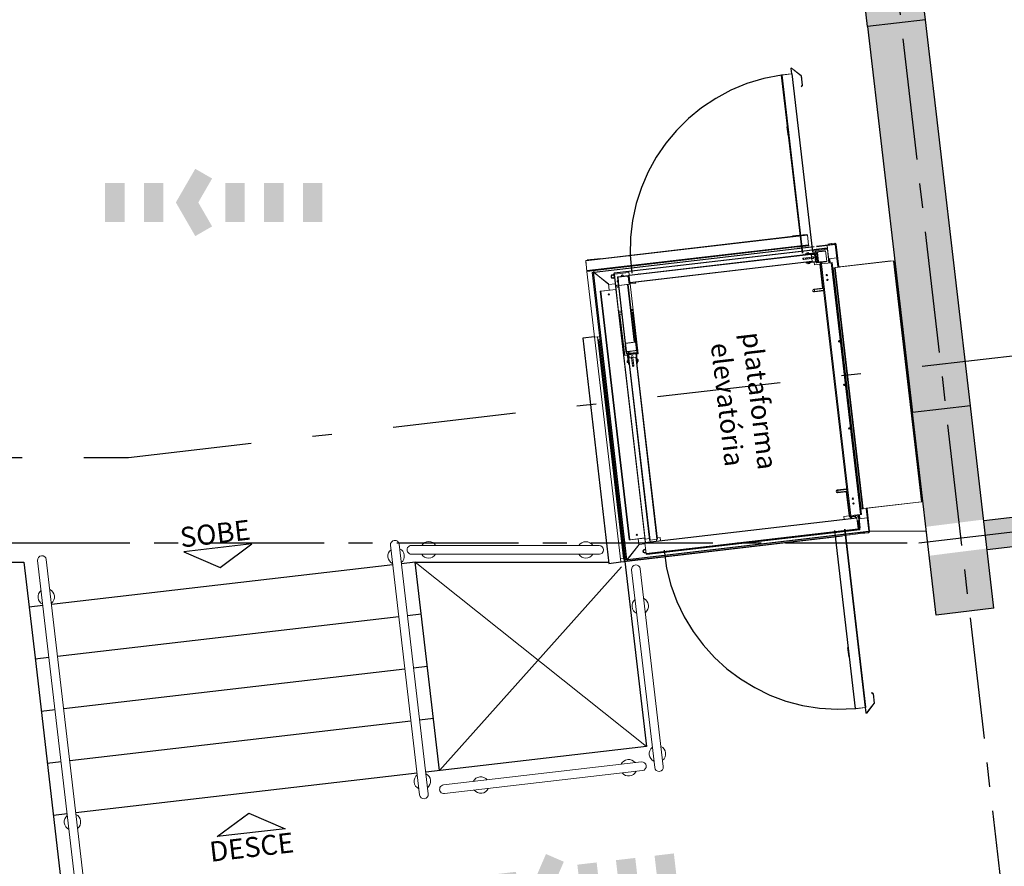
# Model space of a CAD drawing. Units: metres. Extents: x 0 to 724, y -252 to 1290.
# Drawn here: x 535 to 540, y 535 to 539 of the extents above; entities that cross this region are included whole.
import ezdxf
from ezdxf.enums import TextEntityAlignment as Align
from ezdxf.lldxf.tags import DXFTag

# ---------------------------------------------------------------- set-up
doc = ezdxf.new("R2010")
doc.units = ezdxf.units.M
for name, pattern in [('DASHDOT2', [12.7, 6.35, -3.175, 0, -3.175]), ('HIDDEN', [9.525, 6.35, -3.175]), ('LIN0', [0]), ('PL-POUSO-ARQ-EIXO$0$CENTER', [2, 1.25, -0.25, 0.25, -0.25])]:
    doc.linetypes.add(name, pattern=pattern)
for name, color, linetype, lineweight in [('3', 3, 'Continuous', 30), ('Alvenaria', 5, 'Continuous', 30), ('AM_0', 7, 'Continuous', 30), ('MURO', 3, 'LIN0', 9)]:
    doc.layers.add(name, color=color, linetype=linetype, lineweight=lineweight)
for name, color, linetype in [('ARQ-nome do ambiente', 3, 'Continuous'), ('ARQ-textos', 2, 'Continuous'), ('BOMBEIRO-240', 240, 'Continuous'), ('CONTINUA1', 1, 'Continuous'), ('cota', 1, 'Continuous'), ('EIXO$0$A-EIXOS-PRI', 252, 'PL-POUSO-ARQ-EIXO$0$CENTER'), ('PROJECAO', 251, 'DASHED2'), ('S-DIVC', 254, 'Continuous'), ('TEXTOS', 2, 'Continuous'), ('Tubulação Hidrantes-à Executar', 10, 'DASHDOT2')]:
    doc.layers.add(name, color=color, linetype=linetype)
doc.styles.add('12075', font='romans.shx', dxfattribs={"height": 0.225})
doc.styles.add('arial', font='Arial.ttf')
doc.styles.add('REGUA60_1_50', font='Arial.ttf', dxfattribs={"height": 0.075})
tags = doc.linetypes.add('DASHED2', pattern=[0.375, 0.25, -0.125]).pattern_tags.tags
tags[6:7] = [DXFTag(74, 4), DXFTag(75, 0), DXFTag(340, '0'), DXFTag(46, 1.0), DXFTag(50, 0.0), DXFTag(44, 0.0), DXFTag(45, 0.0)]
tags[4:5] = [DXFTag(74, 4), DXFTag(75, 0), DXFTag(340, '0'), DXFTag(46, 1.0), DXFTag(50, 0.0), DXFTag(44, 0.0), DXFTag(45, 0.0)]

# ---------------------------------------------------------------- blocks, each defined once
blk = doc.blocks.new('1 PAVIMENTO')
at = {"layer": 'PROJECAO', "lineweight": 0}
h = blk.add_hatch(color=252, dxfattribs=at)
h.dxf.hatch_style = 1
h.paths.add_polyline_path([(59.2898, 48.7068), (58.9918, 48.6721), (59.0604, 48.0834), (59.358, 48.1207)])
h.paths.add_polyline_path([(59.3754, 47.9717), (59.0777, 47.9344), (59.1132, 47.6292), (59.4112, 47.6639)])
h.paths.add_polyline_path([(59.023, 50.9985), (59.0227, 51.0013), (58.725, 50.964), (58.7606, 50.6587), (59.0586, 50.6934)])
h.paths.add_polyline_path([(58.9892, 51.2894), (58.9776, 51.3887), (58.6796, 51.354), (58.7077, 51.113), (59.0054, 51.1503)])
at = {"layer": 'S-DIVC'}
h = blk.add_hatch(color=256, dxfattribs=at)
h.dxf.hatch_style = 1
h.paths.add_polyline_path([(66.6014, 52.9305), (66.4524, 52.9131), (66.8147, 49.8015), (66.9637, 49.8186)])
h.paths.add_polyline_path([(66.9637, 49.8186), (66.8147, 49.8015), (66.9082, 48.9982), (66.7807, 48.9823), (66.7994, 48.8334), (67.0743, 48.8679)])
h.paths.add_polyline_path([(66.483, 48.945), (66.3964, 48.9349), (66.4138, 48.7859), (66.5017, 48.7961)])
h.paths.add_polyline_path([(65.5025, 48.8308), (64.9451, 48.7659), (64.9624, 48.6169), (65.5198, 48.6818)])
h.paths.add_polyline_path([(62.5612, 48.4884), (62.3128, 48.4595), (62.3302, 48.3105), (62.5785, 48.3394)])
h.paths.add_polyline_path([(59.9289, 48.182), (59.3587, 48.1156), (59.3767, 47.9718), (59.3754, 47.9717), (59.376, 47.9666), (59.9463, 48.033)])
h = blk.add_hatch(color=256, dxfattribs=at)
h.dxf.hatch_style = 1
h.paths.add_polyline_path([(59.0586, 50.6934), (58.7606, 50.6587), (58.9652, 48.9008), (59.2632, 48.935)])
h.paths.add_polyline_path([(59.2632, 48.935), (58.9652, 48.9008), (58.9918, 48.6721), (59.2898, 48.7068)])
at = {"color": 7, "linetype": 'Continuous', "lineweight": 15}
for p, q in [((58.3197, 50.4085), (58.3705, 50.4144)), ((58.3689, 50.4151), (58.3201, 50.4095)), ((58.3678, 50.4423), (58.3663, 50.4422)), ((58.3695, 50.4143), (58.3663, 50.4422)), ((58.371, 50.4145), (58.3678, 50.4423)), ((58.3689, 50.4151), (58.369, 50.4143)), ((58.3694, 50.4432), (58.3703, 50.4444)), ((58.3694, 50.4432), (58.4185, 50.4043)), ((58.3703, 50.4444), (58.4195, 50.4055)), ((58.3705, 50.4144), (58.373, 50.4147)), ((58.373, 50.4147), (58.4797, 49.498)), ((58.3172, 50.4082), (58.3197, 50.4085)), ((58.3172, 50.4082), (58.4239, 49.4915)), ((58.3202, 50.4086), (58.3201, 50.4095)), ((58.4185, 50.4043), (58.4195, 50.4055)), ((58.4189, 50.4036), (58.4204, 50.4038)), ((58.4189, 50.4036), (58.4244, 50.3563)), ((58.4204, 50.4038), (58.4259, 50.3565)), ((58.4242, 50.3556), (58.4186, 50.3485)), ((58.4186, 50.3485), (58.4198, 50.3476)), ((58.4198, 50.3476), (58.4254, 50.3546)), ((58.4242, 50.3556), (58.4254, 50.3546)), ((58.4244, 50.3563), (58.4259, 50.3565)), ((58.3478, 50.1421), (58.3463, 50.142)), ((58.3463, 50.142), (58.3519, 50.0936)), ((58.3478, 50.1421), (58.3534, 50.0938)), ((58.4513, 49.5877), (57.3104, 49.4548)), ((58.4516, 49.5852), (57.3107, 49.4524)), ((58.4447, 49.5884), (58.3749, 49.5803)), ((58.4516, 49.5852), (58.4574, 49.5353)), ((58.4574, 49.5353), (57.3164, 49.4025)), ((58.4577, 49.5328), (57.3167, 49.4)), ((58.4579, 49.5309), (57.317, 49.398)), ((57.3532, 49.3939), (58.4866, 49.5259)), ((57.5318, 49.399), (58.4784, 49.5092)), ((57.532, 49.3968), (58.4787, 49.507)), ((58.3436, 49.5196), (58.3437, 49.5187)), ((58.4533, 49.5314), (58.3437, 49.5187)), ((58.458, 49.5299), (58.3992, 49.523)), ((58.4532, 49.5323), (58.4533, 49.5314)), ((58.4574, 49.5353), (58.4577, 49.5328)), ((58.4579, 49.5309), (58.4577, 49.5328)), ((58.4579, 49.5309), (58.458, 49.53)), ((58.458, 49.5299), (58.458, 49.53)), ((58.4803, 49.4928), (58.4787, 49.507)), ((58.4819, 49.5104), (58.5538, 49.5188)), ((58.4823, 49.5074), (58.5542, 49.5158)), ((58.4928, 49.4986), (58.5446, 49.5046)), ((58.493, 49.4966), (58.5448, 49.5026)), ((58.4979, 49.5272), (58.574, 49.536)), ((58.5059, 49.4983), (58.5448, 49.5028)), ((58.5446, 49.5046), (58.5509, 49.4505)), ((58.5631, 49.4411), (58.5526, 49.5315)), ((58.554, 49.5107), (58.5621, 49.441)), ((58.5558, 49.5387), (58.5644, 49.5397)), ((58.5735, 49.5408), (58.5644, 49.5397)), ((58.5644, 49.5397), (58.565, 49.535)), ((58.565, 49.535), (58.574, 49.536)), ((58.5922, 49.543), (58.5735, 49.5408)), ((58.574, 49.536), (58.5735, 49.5408)), ((58.5928, 49.5382), (58.574, 49.536)), ((58.5922, 49.543), (58.5942, 49.5432)), ((58.5922, 49.543), (58.5928, 49.5382)), ((58.5942, 49.5432), (58.5943, 49.5429)), ((58.595, 49.5365), (58.5997, 49.537)), ((58.6085, 49.4209), (58.595, 49.5365)), ((58.6132, 49.4214), (58.5997, 49.537)), ((57.3104, 49.4548), (57.317, 49.398)), ((57.3885, 49.4648), (57.3187, 49.4567)), ((57.5341, 49.3789), (58.4708, 49.4879)), ((57.5344, 49.3764), (58.4711, 49.4854)), ((58.4313, 49.4667), (58.4727, 49.4715)), ((58.4318, 49.4667), (58.4327, 49.4597)), ((58.4735, 49.4645), (58.4322, 49.4597)), ((58.439, 49.488), (58.4419, 49.4883)), ((58.439, 49.488), (58.4394, 49.4843)), ((58.4413, 49.4678), (58.4421, 49.4608)), ((58.4903, 49.494), (58.4419, 49.4883)), ((58.4419, 49.4883), (58.4419, 49.4883)), ((58.4419, 49.4883), (58.4423, 49.4846)), ((58.4423, 49.4854), (58.4419, 49.4883)), ((58.4906, 49.491), (58.4423, 49.4854)), ((58.4442, 49.4682), (58.4451, 49.4612)), ((58.4477, 49.4933), (58.4572, 49.4944)), ((58.4477, 49.4933), (58.4481, 49.4939)), ((58.448, 49.4908), (58.4477, 49.4933)), ((58.448, 49.4908), (58.4575, 49.4919)), ((58.4481, 49.4939), (58.4566, 49.4948)), ((58.4481, 49.4898), (58.4576, 49.4909)), ((58.4482, 49.4891), (58.4481, 49.4898)), ((58.4486, 49.4899), (58.4485, 49.4909)), ((58.4486, 49.4853), (58.4485, 49.4861)), ((58.4513, 49.4619), (58.4505, 49.4689)), ((58.4566, 49.4948), (58.4572, 49.4944)), ((58.457, 49.4919), (58.4571, 49.4909)), ((58.4572, 49.4944), (58.4575, 49.4919)), ((58.4576, 49.4909), (58.4577, 49.4902)), ((58.458, 49.4872), (58.4581, 49.4864)), ((58.46, 49.47), (58.4608, 49.463)), ((58.4711, 49.4854), (58.4708, 49.4879)), ((58.471, 49.4864), (58.4909, 49.4887)), ((58.4711, 49.4854), (58.4727, 49.4715)), ((58.4713, 49.4834), (58.4912, 49.4857)), ((58.4735, 49.4645), (58.4751, 49.4505)), ((58.4835, 49.4656), (58.4827, 49.4727)), ((58.4907, 49.4907), (58.4877, 49.4904)), ((58.4877, 49.4904), (58.4879, 49.4884)), ((58.4883, 49.4854), (58.4925, 49.4495)), ((58.4959, 49.4454), (58.4901, 49.4952)), ((58.4979, 49.4456), (58.4921, 49.4954)), ((58.4929, 49.489), (58.4989, 49.4897)), ((58.4932, 49.486), (58.4992, 49.4867)), ((58.5014, 49.4942), (58.4984, 49.4939)), ((58.5039, 49.4466), (58.4984, 49.4939)), ((58.5033, 49.4945), (58.5014, 49.4942)), ((58.5069, 49.4469), (58.5014, 49.4942)), ((58.5033, 49.495), (58.5059, 49.4983)), ((58.5087, 49.4486), (58.5033, 49.495)), ((58.5646, 49.4413), (58.5617, 49.4662)), ((58.5621, 49.4627), (58.603, 49.4675)), ((58.5621, 49.4627), (58.5662, 49.4632)), ((58.5662, 49.4632), (58.5687, 49.4417)), ((58.8942, 49.453), (58.5938, 49.418)), ((58.6157, 49.4213), (58.8803, 49.4521)), ((58.8802, 49.4521), (58.8803, 49.4514)), ((58.8966, 49.4516), (58.8944, 49.4513)), ((59.041, 48.212), (58.8967, 49.4516)), ((57.3116, 49.4441), (57.3119, 49.4416)), ((57.3121, 49.4396), (57.3119, 49.4416)), ((57.5384, 49.3415), (58.4751, 49.4505)), ((57.5387, 49.339), (58.4754, 49.4481)), ((58.444, 49.4444), (58.4445, 49.4407)), ((58.4445, 49.4407), (58.4474, 49.441)), ((58.447, 49.4447), (58.4474, 49.441)), ((58.4954, 49.4496), (58.4471, 49.444)), ((58.4475, 49.441), (58.4471, 49.444)), ((58.4475, 49.441), (58.4474, 49.441)), ((58.4958, 49.4466), (58.4475, 49.441)), ((58.4533, 49.4447), (58.4532, 49.4455)), ((58.4538, 49.441), (58.4537, 49.4417)), ((58.4538, 49.441), (58.4633, 49.4421)), ((58.4539, 49.44), (58.4634, 49.4411)), ((58.4542, 49.4375), (58.4539, 49.44)), ((58.4542, 49.4375), (58.4637, 49.4386)), ((58.4547, 49.4371), (58.4542, 49.4375)), ((58.4544, 49.44), (58.4543, 49.441)), ((58.4547, 49.4371), (58.4632, 49.438)), ((58.4627, 49.4466), (58.4628, 49.4458)), ((58.4628, 49.442), (58.4629, 49.441)), ((58.4632, 49.4428), (58.4633, 49.4421)), ((58.4637, 49.4386), (58.4632, 49.438)), ((58.4634, 49.4411), (58.4637, 49.4386)), ((58.4754, 49.4481), (58.4751, 49.4505)), ((58.4873, 49.4325), (58.4858, 49.4455)), ((58.5152, 49.4357), (58.4873, 49.4325)), ((58.4954, 49.4499), (58.4925, 49.4495)), ((58.5509, 49.4508), (58.499, 49.4447)), ((58.5511, 49.4488), (58.4993, 49.4428)), ((58.5069, 49.4469), (58.5039, 49.4466)), ((58.5104, 49.4473), (58.5069, 49.4469)), ((58.512, 49.446), (58.5087, 49.4486)), ((58.5509, 49.4505), (58.512, 49.446)), ((58.5297, 49.3115), (58.5152, 49.4357)), ((58.5166, 49.4417), (58.5186, 49.442)), ((58.5166, 49.4417), (58.5312, 49.3162)), ((58.5176, 49.4444), (58.5178, 49.4449)), ((58.5186, 49.442), (58.5192, 49.436)), ((58.5194, 49.4431), (58.5192, 49.4451)), ((58.5192, 49.436), (58.5242, 49.4366)), ((58.5192, 49.436), (58.67, 48.1406)), ((58.5483, 49.4464), (58.5194, 49.4431)), ((58.5242, 49.4366), (58.5741, 49.4424)), ((58.5242, 49.4366), (58.675, 48.1412)), ((58.5483, 49.4464), (58.5481, 49.4484)), ((58.5511, 49.4488), (58.5509, 49.4508)), ((58.5741, 49.4424), (58.579, 49.4429)), ((58.5741, 49.4424), (58.7248, 48.147)), ((58.579, 49.4429), (58.5823, 49.415)), ((58.5823, 49.415), (58.581, 49.4149)), ((58.7253, 48.1753), (58.581, 49.4149)), ((58.5833, 49.4152), (58.5823, 49.415)), ((58.7266, 48.1754), (58.5823, 49.415)), ((58.5908, 49.416), (58.5833, 49.4152)), ((58.7276, 48.1756), (58.5833, 49.4152)), ((58.5917, 49.4161), (58.5908, 49.416)), ((58.7351, 48.1764), (58.5908, 49.416)), ((58.594, 49.4164), (58.5917, 49.4161)), ((58.736, 48.1765), (58.5917, 49.4161)), ((58.7383, 48.1768), (58.594, 49.4164)), ((58.6132, 49.4214), (58.6085, 49.4209)), ((58.6159, 49.4197), (58.6154, 49.4197)), ((58.6159, 49.4197), (58.616, 49.419)), ((59.0387, 48.2118), (58.8944, 49.4514)), ((58.9014, 49.4409), (58.9067, 49.3988)), ((58.902, 49.4393), (58.9019, 49.4402)), ((58.9019, 49.4402), (58.9019, 49.4402)), ((58.9067, 49.3988), (58.902, 49.4393)), ((57.3171, 49.397), (57.4911, 47.9023)), ((57.3437, 49.3931), (57.3484, 49.3936)), ((57.3437, 49.3931), (57.5161, 47.9123)), ((57.3484, 49.3936), (57.3504, 49.3939)), ((57.3484, 49.3936), (57.5208, 47.9129)), ((57.3504, 49.3939), (57.5228, 47.9131)), ((57.3504, 49.3939), (57.3507, 49.3939)), ((57.3507, 49.3939), (57.4274, 49.3331)), ((57.3532, 49.3939), (57.3526, 49.3987)), ((57.3532, 49.3939), (57.3534, 49.3919)), ((57.3534, 49.3919), (57.3534, 49.3917)), ((57.4302, 49.3309), (57.3534, 49.3917)), ((57.4573, 49.3881), (57.4561, 49.388)), ((57.4561, 49.388), (57.4567, 49.383)), ((57.4567, 49.383), (57.4579, 49.3831)), ((57.4656, 49.3065), (57.4567, 49.383)), ((57.457, 49.3903), (57.5318, 49.399)), ((57.4572, 49.3891), (57.457, 49.3903)), ((57.5319, 49.3978), (57.4572, 49.3891)), ((57.4573, 49.3881), (57.532, 49.3968)), ((57.4579, 49.3831), (57.4573, 49.3881)), ((57.4668, 49.3066), (57.4579, 49.3831)), ((57.4738, 49.3673), (57.4758, 49.3676)), ((57.4787, 49.3255), (57.4738, 49.3673)), ((57.4807, 49.3257), (57.4758, 49.3676)), ((57.4765, 49.3707), (57.5283, 49.3767)), ((57.4767, 49.3687), (57.4765, 49.3707)), ((57.4767, 49.3687), (57.5285, 49.3747)), ((57.4769, 49.3646), (57.4796, 49.368)), ((57.4814, 49.3258), (57.4769, 49.3646)), ((57.4784, 49.3517), (57.4777, 49.3519)), ((57.4796, 49.368), (57.5259, 49.3734)), ((57.5259, 49.3734), (57.5292, 49.3707)), ((57.5283, 49.3767), (57.5285, 49.3747)), ((57.5292, 49.3707), (57.5338, 49.3319)), ((57.5296, 49.3738), (57.5316, 49.374)), ((57.5296, 49.3738), (57.5345, 49.332)), ((57.5316, 49.374), (57.5365, 49.3322)), ((57.5318, 49.399), (57.532, 49.3968)), ((57.532, 49.3968), (57.5341, 49.3789)), ((57.5348, 49.3684), (57.5323, 49.3681)), ((57.5341, 49.3789), (57.5344, 49.3764)), ((57.5344, 49.3764), (57.5384, 49.3415)), ((57.5348, 49.3684), (57.5353, 49.3684)), ((57.5348, 49.3684), (57.5388, 49.3345)), ((58.9067, 49.3988), (58.9029, 49.3983)), ((58.9067, 49.3988), (58.9029, 49.3983)), ((58.9067, 49.3988), (59.0384, 48.2674)), ((57.3879, 49.2962), (57.4664, 49.3054)), ((57.3921, 49.2969), (57.4647, 49.3054)), ((57.4274, 49.3331), (57.4311, 49.3014)), ((57.4302, 49.3309), (57.4623, 49.3347)), ((57.4668, 49.3066), (57.4656, 49.3065)), ((57.6153, 48.0259), (57.4664, 49.3054)), ((57.4665, 49.3044), (57.467, 49.3044)), ((57.4668, 49.3066), (57.4799, 49.1938)), ((57.4787, 49.3255), (57.4807, 49.3257)), ((57.4787, 49.3255), (57.5134, 49.0275)), ((57.4788, 49.3424), (57.4795, 49.3428)), ((57.4791, 49.3396), (57.4798, 49.3397)), ((57.481, 49.3298), (57.4802, 49.3297)), ((57.4807, 49.3257), (57.4812, 49.3258)), ((57.4812, 49.3258), (57.526, 49.331)), ((57.4812, 49.3258), (57.5159, 49.0278)), ((57.5338, 49.3319), (57.4814, 49.3258)), ((57.526, 49.331), (57.5607, 49.033)), ((57.5285, 49.3313), (57.5632, 49.0333)), ((57.5321, 49.3458), (57.5329, 49.3459)), ((57.534, 49.3359), (57.5333, 49.3359)), ((57.5345, 49.332), (57.5365, 49.3322)), ((57.5363, 49.3342), (57.5388, 49.3345)), ((57.5378, 49.3342), (57.5664, 49.3375)), ((57.5378, 49.3342), (57.5378, 49.3344)), ((57.5384, 49.3415), (57.5387, 49.339)), ((57.5652, 49.3376), (57.5388, 49.3345)), ((57.5393, 49.3343), (57.5813, 48.9735)), ((57.5652, 49.3376), (57.5677, 49.3378)), ((57.5664, 49.3375), (57.5664, 49.3377)), ((57.5664, 49.3375), (57.5674, 49.3376)), ((57.5671, 49.3423), (57.5677, 49.3378)), ((57.5674, 49.3376), (57.5674, 49.3378)), ((58.4869, 49.306), (58.4823, 49.3054)), ((58.5297, 49.3115), (58.4849, 49.3062)), ((58.5337, 49.3114), (58.4869, 49.306)), ((58.4871, 49.304), (58.4869, 49.306)), ((58.4871, 49.304), (58.4882, 49.2953)), ((58.5312, 49.3162), (58.5332, 49.3164)), ((57.3857, 49.296), (57.3879, 49.2962)), ((57.5346, 48.0165), (57.3857, 49.296)), ((57.3921, 49.2969), (57.3872, 49.2963)), ((57.3872, 49.2963), (57.3872, 49.2961)), ((57.5368, 48.0167), (57.3879, 49.2962)), ((58.4832, 49.2927), (58.4884, 49.2933)), ((58.4865, 49.2923), (58.5353, 49.298)), ((58.4884, 49.2933), (58.4882, 49.2953)), ((58.4884, 49.2933), (58.5352, 49.2988)), ((58.5083, 49.2956), (58.5033, 49.295)), ((58.5034, 49.2943), (58.5033, 49.295)), ((58.5352, 49.2987), (58.5083, 49.2956)), ((57.4799, 49.1938), (57.4805, 49.1889)), ((57.4944, 49.1904), (57.4805, 49.1888)), ((57.4805, 49.1889), (57.4805, 49.1888)), ((57.4805, 49.1888), (57.4807, 49.1868)), ((57.4807, 49.1868), (57.4817, 49.1782)), ((57.4817, 49.1782), (57.4819, 49.1762)), ((57.4819, 49.1762), (57.4959, 49.1778)), ((57.4819, 49.1762), (57.5066, 48.9648)), ((57.4869, 49.1767), (57.482, 49.1761)), ((57.4959, 49.1777), (57.4869, 49.1767)), ((57.5552, 49.1975), (57.5442, 49.1962)), ((57.5457, 49.1836), (57.5567, 49.1849)), ((57.5517, 49.1842), (57.5457, 49.1835)), ((57.5567, 49.1848), (57.5517, 49.1842)), ((57.3512, 49.104), (57.3513, 49.1031)), ((57.3513, 49.103), (57.3513, 49.1031)), ((57.3564, 49.059), (57.3718, 49.0608)), ((57.3718, 49.0608), (57.3743, 49.061)), ((57.5046, 47.9198), (57.3718, 49.0608)), ((57.3762, 49.0613), (57.3743, 49.061)), ((57.3758, 49.0479), (57.5086, 47.9069)), ((57.3762, 49.0613), (57.3771, 49.0614)), ((57.3772, 49.0614), (57.3771, 49.0614)), ((57.3778, 49.0481), (57.5106, 47.9071)), ((57.3787, 49.0482), (57.5115, 47.9072)), ((57.3788, 49.0482), (57.5116, 47.9073)), ((57.5145, 49.0181), (57.5129, 49.0179)), ((57.5129, 49.0179), (57.5133, 49.0149)), ((57.5133, 49.0149), (57.5165, 48.987)), ((57.5154, 49.0278), (57.5134, 49.0275)), ((57.5194, 48.9757), (57.5134, 49.0275)), ((57.5151, 49.0277), (57.5675, 49.0338)), ((57.5197, 48.9889), (57.5151, 49.0277)), ((57.5214, 48.9759), (57.5154, 49.0278)), ((57.5607, 49.033), (57.5159, 49.0278)), ((57.5692, 49.034), (57.5672, 49.0338)), ((57.5672, 49.0338), (57.5732, 48.982)), ((57.5675, 49.0338), (57.572, 48.995)), ((57.5692, 49.034), (57.5752, 48.9822)), ((57.5247, 48.9669), (57.5066, 48.9648)), ((57.6165, 48.02), (57.5066, 48.9648)), ((57.5165, 48.987), (57.5169, 48.984)), ((57.5184, 48.9842), (57.5169, 48.984)), ((57.523, 48.9862), (57.5197, 48.9889)), ((57.5642, 48.9895), (57.5204, 48.9844)), ((57.5724, 48.9809), (57.5225, 48.9751)), ((57.5726, 48.9789), (57.5228, 48.9731)), ((57.5693, 48.9916), (57.523, 48.9862)), ((57.5272, 48.9716), (57.5242, 48.9712)), ((57.5242, 48.9712), (57.5299, 48.9229)), ((57.5272, 48.9716), (57.5275, 48.9716)), ((57.5272, 48.9716), (57.5328, 48.9232)), ((57.5275, 48.9716), (57.5295, 48.9718)), ((57.5275, 48.9716), (57.5278, 48.9687)), ((57.5278, 48.9687), (57.5298, 48.9689)), ((57.5283, 48.9818), (57.5279, 48.9853)), ((57.5313, 48.9821), (57.5283, 48.9818)), ((57.529, 48.9758), (57.5283, 48.9818)), ((57.5318, 48.9519), (57.5292, 48.9738)), ((57.5328, 48.952), (57.5303, 48.9517)), ((57.6393, 48.015), (57.5303, 48.9517)), ((57.5313, 48.9821), (57.5309, 48.9856)), ((57.5313, 48.9821), (57.5309, 48.9856)), ((57.5376, 48.9829), (57.5313, 48.9821)), ((57.532, 48.9762), (57.5313, 48.9821)), ((57.5348, 48.9522), (57.5322, 48.9742)), ((57.5325, 48.9722), (57.5683, 48.9763)), ((57.5328, 48.9692), (57.5687, 48.9734)), ((57.5328, 48.952), (57.5467, 48.9536)), ((57.6418, 48.0153), (57.5328, 48.952)), ((57.5372, 48.9864), (57.5376, 48.9829)), ((57.5516, 48.9123), (57.5467, 48.9536)), ((57.5537, 48.9544), (57.5677, 48.9561)), ((57.5537, 48.9544), (57.5585, 48.9131)), ((57.5641, 48.991), (57.5642, 48.9895)), ((57.5702, 48.9564), (57.5677, 48.9561)), ((57.6767, 48.0194), (57.5677, 48.9561)), ((57.5683, 48.9763), (57.5686, 48.9764)), ((57.5683, 48.9763), (57.5687, 48.9734)), ((57.5716, 48.9767), (57.5686, 48.9764)), ((57.5686, 48.9764), (57.5743, 48.9281)), ((57.572, 48.995), (57.5693, 48.9916)), ((57.6792, 48.0197), (57.5702, 48.9564)), ((57.5716, 48.9767), (57.5772, 48.9284)), ((57.5813, 48.9735), (57.5721, 48.9724)), ((57.5234, 48.9375), (57.5238, 48.9381)), ((57.5239, 48.9333), (57.5234, 48.9375)), ((57.5238, 48.9381), (57.5263, 48.9384)), ((57.5244, 48.9333), (57.5238, 48.9381)), ((57.5243, 48.929), (57.5239, 48.9333)), ((57.5249, 48.9286), (57.5243, 48.929)), ((57.5249, 48.9286), (57.5244, 48.9333)), ((57.5274, 48.9289), (57.5249, 48.9286)), ((57.5268, 48.9336), (57.5263, 48.9384)), ((57.5263, 48.9379), (57.5273, 48.938)), ((57.5274, 48.9289), (57.5268, 48.9336)), ((57.5273, 48.9385), (57.528, 48.9386)), ((57.5278, 48.9337), (57.5273, 48.9385)), ((57.5283, 48.9295), (57.5273, 48.9294)), ((57.5284, 48.929), (57.5278, 48.9337)), ((57.5291, 48.9291), (57.5284, 48.929)), ((57.5299, 48.9228), (57.5336, 48.9233)), ((57.5328, 48.9232), (57.5299, 48.9229)), ((57.5299, 48.9229), (57.5299, 48.9228)), ((57.5302, 48.9199), (57.5299, 48.9228)), ((57.5302, 48.9199), (57.5339, 48.9203)), ((57.531, 48.9389), (57.5318, 48.939)), ((57.5329, 48.9295), (57.5321, 48.9294)), ((57.5482, 48.9409), (57.5552, 48.9418)), ((57.5563, 48.9323), (57.5493, 48.9315)), ((57.55, 48.9252), (57.557, 48.926)), ((57.5504, 48.9222), (57.5574, 48.9231)), ((57.5515, 48.9128), (57.5585, 48.9136)), ((57.5716, 48.9437), (57.5724, 48.9438)), ((57.5735, 48.9343), (57.5727, 48.9342)), ((57.5735, 48.9279), (57.5772, 48.9283)), ((57.5738, 48.925), (57.5775, 48.9254)), ((57.5772, 48.9284), (57.5743, 48.9281)), ((57.5754, 48.9441), (57.5761, 48.9442)), ((57.5767, 48.9394), (57.5761, 48.9442)), ((57.5762, 48.9437), (57.5772, 48.9438)), ((57.5772, 48.9347), (57.5765, 48.9346)), ((57.5772, 48.9347), (57.5767, 48.9394)), ((57.5771, 48.9443), (57.5796, 48.9446)), ((57.5777, 48.9395), (57.5771, 48.9443)), ((57.5782, 48.9353), (57.5772, 48.9352)), ((57.5772, 48.9284), (57.5772, 48.9283)), ((57.5775, 48.9254), (57.5772, 48.9283)), ((57.5782, 48.9348), (57.5777, 48.9395)), ((57.5807, 48.9351), (57.5782, 48.9348)), ((57.5796, 48.9446), (57.5802, 48.9442)), ((57.5802, 48.9398), (57.5796, 48.9446)), ((57.5807, 48.9399), (57.5802, 48.9442)), ((57.5807, 48.9351), (57.5802, 48.9398)), ((57.5811, 48.9357), (57.5807, 48.9399)), ((57.5811, 48.9357), (57.5807, 48.9351)), ((57.4124, 48.712), (57.4149, 48.7123)), ((57.4168, 48.7125), (57.4149, 48.7123)), ((57.4154, 48.7078), (57.4163, 48.7079)), ((57.4163, 48.7079), (57.429, 48.5983)), ((57.4168, 48.7125), (57.4177, 48.7126)), ((57.4178, 48.7126), (57.4177, 48.7126)), ((57.4281, 48.5982), (57.429, 48.5983)), ((58.6072, 48.2723), (58.602, 48.2717)), ((58.6041, 48.2591), (58.6087, 48.2597)), ((58.6051, 48.2729), (58.654, 48.2786)), ((58.6516, 48.2642), (58.6068, 48.259)), ((58.6541, 48.2778), (58.6072, 48.2723)), ((58.6075, 48.2703), (58.6072, 48.2723)), ((58.6075, 48.2703), (58.6085, 48.2617)), ((58.6087, 48.2597), (58.6085, 48.2617)), ((58.6087, 48.2597), (58.6555, 48.2651)), ((58.6222, 48.2741), (58.6221, 48.2749)), ((58.6272, 48.2747), (58.6222, 48.2741)), ((58.6541, 48.2778), (58.6272, 48.2747)), ((58.6516, 48.2642), (58.6661, 48.1399)), ((58.6539, 48.2619), (58.6559, 48.2621)), ((58.6685, 48.1364), (58.6539, 48.2619)), ((59.0384, 48.2674), (59.0346, 48.2669)), ((59.0433, 48.2253), (59.0384, 48.2674)), ((59.0387, 48.2118), (58.7383, 48.1768)), ((58.7604, 48.1786), (59.025, 48.2094)), ((59.025, 48.2094), (59.0249, 48.2102)), ((59.041, 48.212), (59.0387, 48.2118)), ((59.0433, 48.2253), (59.0434, 48.2244)), ((59.0434, 48.2244), (59.0434, 48.2244)), ((58.6382, 48.1367), (58.6661, 48.1399)), ((58.6399, 48.1222), (58.6382, 48.1367)), ((58.6705, 48.1366), (58.6685, 48.1364)), ((58.67, 48.1406), (58.675, 48.1412)), ((58.6705, 48.1366), (58.67, 48.1406)), ((58.7005, 48.1391), (58.6716, 48.1357)), ((58.6718, 48.1337), (58.6716, 48.1357)), ((58.7007, 48.1371), (58.6718, 48.1337)), ((58.675, 48.1412), (58.7248, 48.147)), ((58.7005, 48.1391), (58.7007, 48.1371)), ((58.721, 48.0758), (58.7129, 48.1456)), ((58.7217, 48.0784), (58.7139, 48.1457)), ((58.7232, 48.0786), (58.7154, 48.1459)), ((58.7195, 48.1463), (58.722, 48.1249)), ((58.7248, 48.147), (58.7298, 48.1475)), ((58.7266, 48.1754), (58.7253, 48.1753)), ((58.7276, 48.1756), (58.7266, 48.1754)), ((58.7266, 48.1754), (58.7298, 48.1475)), ((58.7351, 48.1764), (58.7276, 48.1756)), ((58.736, 48.1765), (58.7351, 48.1764)), ((58.7383, 48.1768), (58.736, 48.1765)), ((58.7534, 48.1758), (58.7581, 48.1763)), ((58.7534, 48.1758), (58.7669, 48.0602)), ((58.7581, 48.1763), (58.7716, 48.0607)), ((58.7604, 48.1786), (58.7599, 48.1786)), ((58.7604, 48.1786), (58.7603, 48.1794)), ((58.7055, 48.1299), (57.6144, 48.0028)), ((58.7058, 48.1274), (57.6147, 48.0004)), ((58.7058, 48.1274), (58.7055, 48.1299)), ((58.7122, 48.0726), (58.7058, 48.1274)), ((58.7081, 48.1074), (58.7114, 48.1078)), ((58.7122, 48.1008), (58.7089, 48.1005)), ((58.7122, 48.114), (58.7107, 48.1138)), ((58.7151, 48.0754), (58.7107, 48.1138)), ((58.7116, 48.1008), (58.7117, 48.0997)), ((58.7166, 48.0756), (58.7122, 48.114)), ((58.7127, 48.1095), (58.7137, 48.1096)), ((58.7137, 48.1096), (58.7143, 48.1046)), ((58.7149, 48.0996), (58.7139, 48.0995)), ((58.7143, 48.1046), (58.7149, 48.0996)), ((58.7179, 48.1244), (58.7588, 48.1292)), ((58.722, 48.1249), (58.7179, 48.1244)), ((58.6321, 48.0351), (57.4911, 47.9022)), ((57.5253, 47.9157), (58.7669, 48.0602)), ((57.5255, 47.9137), (58.6702, 48.0469)), ((57.526, 47.9089), (58.6707, 48.0422)), ((58.7122, 48.0726), (57.6211, 47.9455)), ((58.7125, 48.0701), (57.6213, 47.9431)), ((58.6469, 48.0621), (57.6255, 47.9432)), ((57.6257, 47.941), (58.6471, 48.0599)), ((58.6967, 47.1479), (58.59, 48.0646)), ((58.7525, 47.1544), (58.6458, 48.0711)), ((58.6469, 48.0621), (58.6468, 48.0624)), ((58.7216, 48.0708), (58.6469, 48.0621)), ((58.6469, 48.0621), (58.6471, 48.0599)), ((58.647, 48.0611), (58.7217, 48.0698)), ((58.6471, 48.0599), (58.7218, 48.0686)), ((58.6702, 48.0469), (58.7373, 48.0547)), ((58.6702, 48.0469), (58.6707, 48.0422)), ((58.6707, 48.0422), (58.7378, 48.05)), ((58.712, 48.0741), (58.7143, 48.0743)), ((58.7122, 48.0726), (58.7144, 48.0728)), ((58.7125, 48.0701), (58.7122, 48.0726)), ((58.7143, 48.0743), (58.7144, 48.0728)), ((58.7166, 48.0756), (58.7151, 48.0754)), ((58.7217, 48.0784), (58.7207, 48.0783)), ((58.7216, 48.0708), (58.721, 48.0758)), ((58.7232, 48.0786), (58.7217, 48.0784)), ((58.7218, 48.0686), (58.7217, 48.0698)), ((58.7463, 48.0558), (58.7373, 48.0547)), ((58.7373, 48.0547), (58.7378, 48.05)), ((58.7378, 48.05), (58.7469, 48.051)), ((58.7651, 48.058), (58.7463, 48.0558)), ((58.7469, 48.051), (58.7463, 48.0558)), ((58.7657, 48.0532), (58.7469, 48.051)), ((58.7651, 48.058), (58.7657, 48.0532)), ((58.7657, 48.0532), (58.7676, 48.0535)), ((58.7716, 48.0607), (58.7669, 48.0602)), ((58.7676, 48.0538), (58.7676, 48.0535)), ((58.5623, 48.027), (57.4911, 47.9023)), ((57.4953, 48.021), (57.4962, 48.0211)), ((57.4962, 48.0211), (57.509, 47.9115)), ((57.5838, 47.9899), (57.523, 47.9131)), ((57.586, 47.9927), (57.5252, 47.9159)), ((57.5346, 48.0165), (57.5368, 48.0167)), ((57.5361, 48.0165), (57.5411, 48.017)), ((57.5361, 48.0167), (57.5361, 48.0165)), ((57.5368, 48.0167), (57.6153, 48.0259)), ((57.5411, 48.017), (57.6137, 48.0255)), ((57.5801, 48.0216), (57.5838, 47.9899)), ((57.586, 47.9927), (57.6152, 47.9961)), ((57.6147, 48.0004), (57.6144, 48.0028)), ((57.6211, 47.9455), (57.6147, 48.0004)), ((57.6148, 48.0246), (57.616, 48.0247)), ((57.6148, 48.0246), (57.6173, 48.0032)), ((57.6152, 48.0269), (57.6157, 48.0269)), ((57.6165, 48.02), (57.6385, 48.0225)), ((57.6165, 48.02), (57.6185, 48.0033)), ((57.6393, 48.015), (57.6418, 48.0153)), ((57.6415, 48.006), (57.6405, 48.0152)), ((57.6418, 48.0153), (57.6767, 48.0194)), ((57.6744, 48.0191), (57.6754, 48.0099)), ((57.6756, 48.01), (57.6746, 48.0191)), ((57.6767, 48.0194), (57.6792, 48.0197)), ((57.6783, 48.0272), (57.6943, 48.029)), ((57.6943, 48.029), (57.6962, 48.0124)), ((57.6213, 47.9431), (57.6211, 47.9455)), ((57.6242, 47.9434), (57.6243, 47.9431)), ((57.6243, 47.9431), (57.6255, 47.9432)), ((57.6255, 47.9432), (57.6254, 47.9435)), ((57.6255, 47.9432), (57.6257, 47.941)), ((57.4893, 47.918), (57.5046, 47.9198)), ((57.4911, 47.9023), (57.5885, 47.9137)), ((57.5081, 47.9114), (57.509, 47.9115)), ((57.5161, 47.9123), (57.5208, 47.9129)), ((57.5208, 47.9129), (57.5228, 47.9131)), ((57.5228, 47.9131), (57.523, 47.9131)), ((57.5253, 47.9157), (57.5252, 47.9159)), ((57.5255, 47.9137), (57.5253, 47.9157)), ((57.526, 47.9089), (57.5255, 47.9137)), ((57.526, 47.9089), (57.5882, 47.9162)), ((58.6639, 47.4137), (58.6582, 47.4621)), ((58.6653, 47.4139), (58.6597, 47.4622)), ((58.6653, 47.4139), (58.6639, 47.4137)), ((58.7817, 47.2293), (58.7826, 47.2305)), ((58.7888, 47.2237), (58.7817, 47.2293)), ((58.7826, 47.2305), (58.7897, 47.2249)), ((58.7888, 47.2237), (58.7897, 47.2249)), ((58.7892, 47.2231), (58.7907, 47.2232)), ((58.7947, 47.1757), (58.7892, 47.2231)), ((58.7962, 47.1759), (58.7907, 47.2232)), ((58.7555, 47.1258), (58.7945, 47.175)), ((58.7567, 47.1249), (58.7956, 47.1741)), ((58.7945, 47.175), (58.7956, 47.1741)), ((58.7947, 47.1757), (58.7962, 47.1759)), ((58.6967, 47.1479), (58.6992, 47.1482)), ((58.6992, 47.1482), (58.75, 47.1541)), ((58.6997, 47.1483), (58.6998, 47.1474)), ((58.7486, 47.1531), (58.6998, 47.1474)), ((58.7486, 47.1531), (58.7485, 47.154)), ((58.749, 47.154), (58.7523, 47.1262)), ((58.75, 47.1541), (58.7525, 47.1544)), ((58.7505, 47.1542), (58.7538, 47.1263)), ((58.7538, 47.1263), (58.7523, 47.1262)), ((58.7555, 47.1258), (58.7567, 47.1249))]:
    blk.add_line(p, q, dxfattribs=at)
at = {"color": 8, "linetype": 'Continuous', "lineweight": 15}
for p, q in [((57.3534, 49.3919), (58.4868, 49.5239)), ((58.4792, 49.502), (58.554, 49.5107)), ((58.4977, 49.5251), (58.595, 49.5365)), ((58.4423, 49.4854), (58.4424, 49.4846)), ((58.4443, 49.4682), (58.4451, 49.4612)), ((58.4694, 49.4886), (58.4695, 49.4878)), ((58.4713, 49.4888), (58.4716, 49.4865)), ((58.4714, 49.4713), (58.4723, 49.4644)), ((58.472, 49.4835), (58.4762, 49.4473)), ((58.4471, 49.4448), (58.4472, 49.444)), ((58.4742, 49.4479), (58.4743, 49.4471)), ((58.6155, 49.4189), (58.6154, 49.4197)), ((58.8976, 49.4404), (58.9014, 49.4409)), ((57.4579, 49.3831), (57.5326, 49.3918)), ((57.4647, 49.3054), (57.4647, 49.3052)), ((57.5646, 49.342), (57.5652, 49.3376)), ((58.4798, 49.3031), (58.4871, 49.304)), ((58.4871, 49.304), (58.534, 49.3094)), ((58.535, 49.3008), (58.4882, 49.2953)), ((58.5292, 49.3159), (58.5312, 49.3162)), ((57.3922, 49.2967), (57.3921, 49.2969)), ((58.4882, 49.2953), (58.4806, 49.2944)), ((58.5084, 49.2948), (58.5083, 49.2956)), ((57.5437, 49.2012), (57.5546, 49.2025)), ((57.4799, 49.1938), (57.4938, 49.1954)), ((57.4807, 49.1868), (57.4947, 49.1885)), ((57.4957, 49.1798), (57.4817, 49.1782)), ((57.5115, 48.9654), (57.4869, 49.1767)), ((57.5445, 49.1943), (57.5554, 49.1955)), ((57.5565, 49.1869), (57.5455, 49.1856)), ((57.5692, 49.034), (57.5517, 49.1842)), ((57.5148, 49.0151), (57.5133, 49.0149)), ((57.5181, 48.9872), (57.5165, 48.987)), ((57.5213, 48.9875), (57.5201, 48.9874)), ((57.5294, 48.9523), (57.5317, 48.9526)), ((57.5296, 48.9504), (57.5304, 48.9505)), ((57.5347, 48.9529), (57.5709, 48.9571)), ((57.5469, 48.9524), (57.5539, 48.9532)), ((57.5703, 48.9551), (57.5711, 48.9552)), ((57.5763, 48.9729), (57.5752, 48.9822)), ((57.5328, 48.9233), (57.5336, 48.9234)), ((57.55, 48.9253), (57.557, 48.9261)), ((57.5735, 48.928), (57.5743, 48.9281)), ((58.5999, 48.2695), (58.6075, 48.2703)), ((58.6085, 48.2617), (58.6011, 48.2608)), ((58.6075, 48.2703), (58.6543, 48.2758)), ((58.6553, 48.2671), (58.6085, 48.2617)), ((58.6272, 48.2747), (58.6271, 48.2755)), ((58.6541, 48.2599), (58.6521, 48.2597)), ((59.0395, 48.2248), (59.0433, 48.2253)), ((58.7599, 48.1786), (58.7598, 48.1793)), ((58.7151, 48.0751), (58.7119, 48.0748)), ((58.721, 48.0758), (58.7167, 48.0753)), ((57.5411, 48.017), (57.5411, 48.0172)), ((57.6136, 48.0257), (57.6137, 48.0255))]:
    blk.add_line(p, q, dxfattribs=at)
at = {"color": 252, "linetype": 'DASHDOT2', "ltscale": 0.1}
blk.add_line((1.2982, 48.4409), (54.9579, 48.4409), dxfattribs=at)
at = {"color": 7, "lineweight": 0}
for p, q in [((57.6226, 46.9525), (56.433, 47.9013)), ((56.5578, 46.8285), (57.4941, 47.8766))]:
    blk.add_line(p, q, dxfattribs=at)
at = {"color": 252, "linetype": 'DASHDOT2', "ltscale": 0.1}
blk.add_lwpolyline([(54.9579, 48.4409), (90.2659, 52.4927)], dxfattribs=at)
at = {"color": 7, "linetype": 'Continuous', "lineweight": 15, "flags": 128}
for points in [[(58.3483, 50.1412), (58.3479, 50.1416), (58.3478, 50.1421)], [(57.4778, 49.3508), (57.4783, 49.3506), (57.4786, 49.3505)], [(57.4952, 49.3728), (57.4951, 49.3732), (57.4948, 49.3743)], [(57.4956, 49.3757), (57.4956, 49.3771), (57.4957, 49.3773)], [(57.4956, 49.3709), (57.4963, 49.3704), (57.4971, 49.37)], [(57.5006, 49.3713), (57.5001, 49.3713), (57.4997, 49.3713)], [(57.5037, 49.3738), (57.5037, 49.374), (57.5037, 49.3753)], [(57.5315, 49.3533), (57.5312, 49.3547), (57.5311, 49.3549)], [(57.5315, 49.3517), (57.5315, 49.352), (57.5315, 49.3533)], [(57.4793, 49.344), (57.4791, 49.3438), (57.4786, 49.3435)], [(58.6716, 48.1337), (58.6716, 48.1335), (58.6715, 48.1324)], [(58.7078, 48.1106), (58.7091, 48.1083), (58.7095, 48.1076)], [(58.6656, 47.415), (58.6654, 47.4145), (58.6653, 47.4139)]]:
    blk.add_lwpolyline(points, dxfattribs=at)
at = {"color": 7, "linetype": 'Continuous', "lineweight": 15}
for centre, radius in [((58.4796, 49.4687), 0.00502), ((57.4504, 49.3717), 0.00702), ((58.5511, 49.3791), 0.00351), ((58.554, 49.3542), 0.00351), ((57.4295, 49.2798), 0.00276), ((58.6146, 49.038), 0.00351), ((57.5495, 48.9605), 0.00502), ((58.6407, 48.8138), 0.00351), ((58.6668, 48.5896), 0.00351), ((58.6851, 48.2282), 0.00351), ((58.688, 48.2033), 0.00351), ((57.5735, 48.0422), 0.00276)]:
    blk.add_circle(centre, radius, dxfattribs=at)
for centre, radius, start, end in [((58.3688, 50.4424), 0.00251, 51.6397, 186.6397), ((58.3688, 50.4424), 0.001, 51.6397, 186.6397), ((58.3204, 50.4071), 0.00241, 96.6397, 147.9575), ((58.4179, 50.4035), 0.001, 6.6397, 51.6397), ((58.4179, 50.4035), 0.00251, 6.6397, 51.6397), ((58.4234, 50.3562), 0.001, 321.6397, 6.6397), ((58.4234, 50.3562), 0.00251, 321.6397, 6.6397), ((58.593, 49.5362), 0.00677, 6.6397, 96.6397), ((58.593, 49.5362), 0.00201, 6.6397, 96.6397), ((58.4317, 49.4632), 0.00351, 96.6397, 276.6397), ((58.4312, 49.4813), 0.00301, 48.45, 144.8294), ((58.4931, 49.4956), 0.00301, 96.6397, 186.6397), ((58.4931, 49.4956), 0.001, 96.6397, 186.6397), ((58.4936, 49.4653), 0.00502, 6.6397, 73.0615), ((58.4936, 49.4653), 0.00398, 306.9005, 66.3789), ((58.4936, 49.4653), 0.00502, 300.2178, 6.6397), ((58.4989, 49.4457), 0.00301, 186.6397, 276.6397), ((58.4989, 49.4457), 0.001, 186.6397, 276.6397), ((58.5214, 49.4433), 0.00502, 163.0615, 193.1138), ((58.5195, 49.4421), 0.00301, 96.6397, 186.6397), ((58.5195, 49.4421), 0.001, 96.6397, 186.6397), ((58.5214, 49.4433), 0.00398, 227.5351, 6.6397), ((58.5214, 49.4433), 0.00502, 239.7698, 6.6397), ((58.6152, 49.4217), 0.00677, 186.6397, 210.6817), ((58.6152, 49.4217), 0.00201, 186.6397, 276.6397), ((58.8921, 49.4397), 0.00938, 7.1879, 61.156), ((57.4504, 49.3717), 0.01, 48.0493, 276.6397), ((57.4504, 49.3717), 0.01, 276.6397, 325.23), ((57.4767, 49.3469), 0.00502, 102.3769, 270.9024), ((57.4767, 49.3469), 0.00398, 103.8749, 186.6397), ((57.4768, 49.3677), 0.00301, 96.6397, 186.6397), ((57.4768, 49.3677), 0.001, 96.6397, 186.6397), ((57.4987, 49.3748), 0.00502, 6.6397, 204.0973), ((57.4987, 49.3748), 0.00398, 344.4327, 186.6397), ((57.5006, 49.3763), 0.00502, 186.6397, 220.6955), ((57.4987, 49.3748), 0.00398, 248.5108, 304.7685), ((57.4987, 49.3748), 0.00502, 302.4816, 322.2127), ((57.5286, 49.3737), 0.00301, 6.6397, 96.6397), ((57.5286, 49.3737), 0.001, 6.6397, 96.6397), ((57.5842, 49.3827), 0.00301, 48.45, 144.8294), ((57.4646, 49.3063), 0.001, 276.6397, 6.6397), ((57.4646, 49.3063), 0.00221, 327.2391, 6.6397), ((57.476, 49.3226), 0.00552, 63.5819, 186.383), ((57.476, 49.3226), 0.00552, 186.383, 309.6975), ((57.4767, 49.3469), 0.00398, 186.6397, 269.4045), ((58.4857, 49.2993), 0.00702, 96.6397, 276.6397), ((57.5224, 48.9761), 0.00301, 186.6397, 276.6397), ((57.5224, 48.9761), 0.001, 186.6397, 276.6397), ((57.5722, 48.9819), 0.001, 276.6397, 6.6397), ((57.5722, 48.9819), 0.00301, 276.6397, 6.6397), ((57.555, 48.9127), 0.00351, 186.6397, 6.6397), ((58.606, 48.2659), 0.00702, 96.6397, 276.6397), ((59.034, 48.2242), 0.00938, 312.6716, 6.6397), ((58.6715, 48.1367), 0.00301, 186.6397, 276.6397), ((58.6715, 48.1367), 0.001, 186.6397, 276.6397), ((58.675, 48.1328), 0.00351, 186.6397, 28.4434), ((58.675, 48.1328), 0.00351, 77.1767, 116.1026), ((58.7029, 48.1363), 0.00552, 176.164, 207.8954), ((58.7029, 48.1363), 0.00552, 207.8954, 153.5839), ((58.7601, 48.1766), 0.00677, 162.5976, 186.6397), ((58.7601, 48.1766), 0.00201, 96.6397, 186.6397), ((58.6864, 48.0967), 0.0255, 340.2342, 6.6397), ((58.7141, 48.0753), 0.001, 276.6397, 6.6397), ((58.7141, 48.0753), 0.00251, 276.6397, 6.6397), ((58.7649, 48.06), 0.00201, 276.6397, 6.6397), ((58.7649, 48.06), 0.00677, 276.6397, 6.6397), ((57.6138, 48.0245), 0.001, 6.6397, 96.6397), ((57.6138, 48.0245), 0.00221, 6.6397, 46.0402), ((57.615, 47.9577), 0.01, 69.2526, 304.0268), ((57.615, 47.9577), 0.00702, 55.5573, 186.6397), ((57.615, 47.9577), 0.00702, 186.6397, 317.722), ((58.7882, 47.223), 0.001, 6.6397, 51.6397), ((58.7882, 47.223), 0.00251, 6.6397, 51.6397), ((58.7937, 47.1756), 0.001, 321.6397, 6.6397), ((58.7937, 47.1756), 0.00251, 321.6397, 6.6397), ((58.6995, 47.1498), 0.00241, 225.3219, 276.6397), ((58.7548, 47.1265), 0.00251, 186.6397, 321.6397), ((58.7548, 47.1265), 0.001, 186.6397, 321.6397)]:
    blk.add_arc(centre, radius, start, end, dxfattribs=at)
at = {"layer": '3'}
for points in [[(55.5926, 47.9959), (55.2425, 47.9551), (55.4293, 47.8744)], [(55.7633, 46.5294), (55.4132, 46.4887), (55.5765, 46.6101)]]:
    blk.add_lwpolyline(points, close=True, dxfattribs=at)
at = {"layer": 'Alvenaria'}
for p, q in [((58.7606, 50.6587), (58.6796, 51.354)), ((58.7606, 50.6587), (58.6796, 51.354)), ((59.0586, 50.6934), (58.9892, 51.2894)), ((59.0586, 50.6934), (58.7606, 50.6587)), ((59.2898, 48.7068), (59.0586, 50.6934)), ((59.2898, 48.7068), (59.0586, 50.6934)), ((58.7606, 50.6587), (58.9918, 48.6721)), ((58.7606, 50.6587), (58.9918, 48.6721)), ((59.2898, 48.7068), (58.9918, 48.6721)), ((59.4112, 47.6639), (59.2898, 48.7068)), ((59.4112, 47.6639), (59.2898, 48.7068)), ((59.1132, 47.6292), (58.9918, 48.6721)), ((59.1132, 47.6292), (58.9918, 48.6721)), ((59.4112, 47.6639), (59.1132, 47.6292))]:
    blk.add_line(p, q, dxfattribs=at)
for points in [[(59.3586, 48.1156), (59.9289, 48.182)], [(59.376, 47.9666), (59.9463, 48.033)]]:
    blk.add_lwpolyline(points, dxfattribs=at)
at = {"layer": 'AM_0'}
for p, q in [((58.3705, 50.4144), (58.4772, 49.4978)), ((58.3197, 50.4085), (58.4264, 49.4918)), ((57.3562, 49.0615), (57.2949, 49.0543)), ((57.2949, 49.0543), (57.4299, 47.8952)), ((58.6992, 47.1482), (58.5925, 48.0649)), ((58.75, 47.1541), (58.6433, 48.0708)), ((57.4299, 47.8952), (57.4911, 47.9023))]:
    blk.add_line(p, q, dxfattribs=at)
at = {"layer": 'CONTINUA1', "linetype": 'HIDDEN'}
for centre, start, end in [((58.4458, 49.5109), 98.1535, 187.6956), ((58.6157, 48.0508), 185.5837, 275.1258)]:
    blk.add_arc(centre, 0.9065, start, end, dxfattribs=at)
at = {"layer": 'cota'}
for p, q in [((54.0557, 47.9013), (54.4195, 47.9013)), ((54.4195, 47.9013), (54.4768, 47.409)), ((56.3176, 47.8879), (54.5617, 47.6835)), ((56.433, 47.9013), (56.3621, 47.893)), ((56.433, 47.9013), (57.4291, 47.9013)), ((54.5172, 47.6783), (54.4464, 47.67)), ((56.4642, 47.6331), (56.3934, 47.6249)), ((56.3489, 47.6197), (54.5929, 47.4153)), ((54.4768, 47.409), (54.7469, 45.0883)), ((54.5484, 47.4101), (54.4776, 47.4018)), ((56.3801, 47.3515), (54.6242, 47.1471)), ((56.4954, 47.3649), (56.4246, 47.3567)), ((54.5797, 47.1419), (54.5088, 47.1337)), ((56.4113, 47.0833), (54.6554, 46.8789)), ((56.5266, 47.0967), (56.4558, 47.0885)), ((57.6226, 46.9525), (56.487, 46.8203)), ((54.6109, 46.8737), (54.54, 46.8655)), ((56.4425, 46.8151), (54.6866, 46.6107)), ((54.6421, 46.6055), (54.5713, 46.5973))]:
    blk.add_line(p, q, dxfattribs=at)
for points in [[(56.5578, 46.8285), (56.433, 47.9013)], [(57.5118, 47.9046), (57.6226, 46.9525)]]:
    blk.add_lwpolyline(points, dxfattribs=at)
at = {"layer": 'EIXO$0$A-EIXOS-PRI', "ltscale": 0.5}
for p, q in [((57.0991, 66.4883), (64.7313, 0.6851)), ((59.0255, 48.0009), (90.9361, 51.7165)), ((-3.6609, 47.9986), (59.0255, 48.0009))]:
    blk.add_line(p, q, dxfattribs=at)
at = {"layer": 'MURO'}
for points in [[(56.3059, 47.9885), (56.4555, 46.7032)], [(56.5, 46.7084), (56.3504, 47.9937)], [(57.38, 47.9868), (56.4136, 47.9874)], [(56.4135, 47.9426), (57.3813, 47.942)], [(54.8069, 45.1901), (54.4903, 47.9095)], [(54.5348, 47.9147), (54.8513, 45.1953)], [(57.5469, 47.8625), (57.6654, 46.844)], [(57.7099, 46.8492), (57.5914, 47.8677)], [(57.5971, 46.8732), (56.5786, 46.7547)], [(56.5837, 46.7102), (57.6022, 46.8288)]]:
    blk.add_lwpolyline(points, dxfattribs=at)
for centre, radius, start, end in [((56.3282, 47.9911), 0.0224, 6.6397, 186.6397), ((56.4136, 47.965), 0.0224, 89.9623, 269.9623), ((56.5024, 47.9649), 0.0424, 31.8515, 148.073), ((57.3113, 47.9644), 0.0424, 31.8515, 148.073), ((57.38, 47.9643), 0.0224, 270.0119, 89.9126), ((54.5125, 47.9121), 0.0224, 6.6397, 186.6397), ((56.335, 47.9325), 0.0424, 128.5289, 244.7504), ((56.335, 47.9325), 0.0424, 308.5289, 64.7504), ((56.5024, 47.9649), 0.0424, 211.8515, 328.073), ((57.3113, 47.9644), 0.0424, 211.8515, 328.073), ((57.5691, 47.8651), 0.0224, 6.6397, 186.6397), ((54.5346, 47.7229), 0.0424, 128.5289, 244.7504), ((54.5346, 47.7229), 0.0424, 308.5289, 64.7504), ((57.5911, 47.6759), 0.0424, 128.5289, 244.7504), ((57.5911, 47.6759), 0.0424, 308.5289, 64.7504), ((57.6797, 46.9149), 0.0424, 128.5289, 244.7504), ((57.6797, 46.9149), 0.0424, 308.5289, 64.7504), ((57.5314, 46.8431), 0.0424, 38.5289, 154.7504), ((57.5997, 46.851), 0.0224, 276.6397, 96.6397), ((57.5314, 46.8431), 0.0424, 218.5289, 334.7504), ((57.6877, 46.8466), 0.0224, 186.6397, 6.6397), ((56.4698, 46.774), 0.0424, 128.5289, 244.7504), ((56.4698, 46.774), 0.0424, 308.5289, 64.7504), ((56.7704, 46.7545), 0.0424, 38.5289, 154.7504), ((56.5812, 46.7324), 0.0224, 96.6397, 276.6397), ((56.7704, 46.7545), 0.0424, 218.5289, 334.7504), ((56.4778, 46.7058), 0.0224, 186.6397, 6.6397), ((54.6694, 46.5644), 0.0424, 128.5289, 244.7504), ((54.6694, 46.5644), 0.0424, 308.5289, 64.7504)]:
    blk.add_arc(centre, radius, start, end, dxfattribs=at)
at = {"layer": 'PROJECAO', "color": 7, "lineweight": 0}
blk.add_line((58.7716, 48.0607), (59.0617, 48.0607), dxfattribs=at)
at = {"color": 3, "style": '12075'}
for tag, rotation, p in [('C', 270, (30.597, 68.4244)), ('B', 270, (12.9073, 68.2735)), ('A', 6.5463, (92.4903, 52.9561)), ('A', 0, (-0.9645, 48.6477)), ('B', 270, (12.9074, 11.8113)), ('C', 270, (30.597, 11.8113))]:
    blk.add_attdef(tag, text='', height=0.315, rotation=rotation, dxfattribs=at).set_placement(p, align=Align.MIDDLE)
at = {"layer": 'ARQ-nome do ambiente', "style": '12075'}
blk.add_attdef('COZINHA', text='', height=0.225, rotation=6.6398, dxfattribs=at).set_placement((74.9766, 53.4261), align=Align.CENTER)
at = {"layer": 'ARQ-textos', "color": 251, "lineweight": 0, "insert": (58.1105, 48.7209, 0), "char_height": 0.1, "width": 2.097485, "attachment_point": 5, "rotation": 276.6397, "style": 'REGUA60_1_50'}
blk.add_mtext('plataforma\\Pelevatória', dxfattribs=at)
at = {"layer": 'TEXTOS', "style": 'arial'}
for s, p in [('SOBE', (55.4093, 47.9974)), ('DESCE', (55.5971, 46.384))]:
    blk.add_text(s, height=0.1029, rotation=6.6398, dxfattribs=at).set_placement(p, align=Align.CENTER)
blk = doc.blocks.new('rota de fuga')
at = {"layer": 'BOMBEIRO-240'}
for points in [[(0.7541, -0.0017), (0.6541, 0.1715), (0.5675, 0.1215), (0.6386, -0.0017), (0.5675, -0.1249), (0.6541, -0.1749)], [(0.0001, 0.0983), (0.0001, -0.1017), (0.1001, -0.1017), (0.1001, 0.0983)], [(0.3001, 0.0983), (0.2001, 0.0983), (0.2001, -0.1017), (0.3001, -0.1017)], [(0.4001, -0.1017), (0.5001, -0.1017), (0.5001, 0.0983), (0.4001, 0.0983)], [(0.918, 0.0983), (0.818, 0.0983), (0.818, -0.1017), (0.918, -0.1017)], [(1.018, -0.1017), (1.118, -0.1017), (1.118, 0.0983), (1.018, 0.0983)]]:
    blk.add_hatch(color=10, dxfattribs=at).paths.add_polyline_path(points)

msp = doc.modelspace()

# ---------------------------------------------------------------- block references
msp.add_blockref('1 PAVIMENTO', (480.9419, 488.2492))
at = {"layer": 'Tubulação Hidrantes-à Executar', "color": 10}
for p, rotation in [((536.8974, 538.0003), 180), ((538.7179, 534.5505), 186.6418271209477)]:
    msp.add_blockref('rota de fuga', p, dxfattribs=dict(at, rotation=rotation))

doc.saveas('drawing.dxf')
